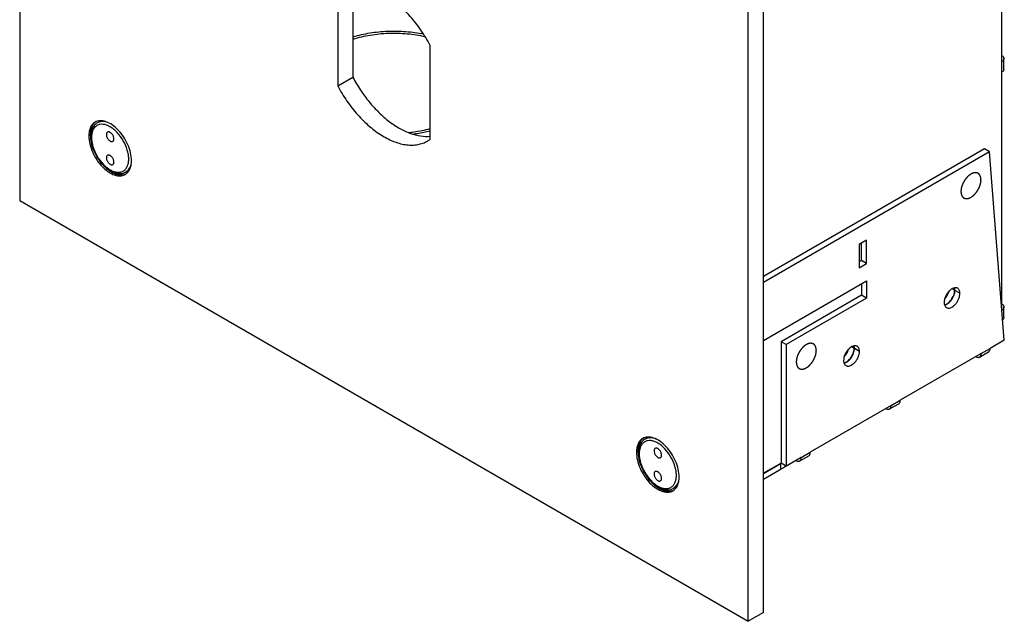
# Model space of a CAD drawing. Units: millimetres. Extents: x -30 to 40, y -111 to 111.
# Drawn here: x -30 to 40, y -111 to -69 of the extents above; entities that cross this region are included whole.
import ezdxf

# ---------------------------------------------------------------- set-up
doc = ezdxf.new("R2010")
doc.units = ezdxf.units.MM
doc.header["$LTSCALE"] = 19.36
doc.layers.get('0').update_dxf_attribs({"linetype": 'CONTINUOUS'})
for name, color, linetype in [('ASSI', 7, 'CONTINUOUS'), ('RACCORDO', 7, 'CONTINUOUS'), ('SMUSSO', 7, 'CONTINUOUS')]:
    doc.layers.add(name, color=color, linetype=linetype)

msp = doc.modelspace()

# ---------------------------------------------------------------- linework, layer by layer
at = {"color": 7, "linetype": 'CONTINUOUS'}
for p, q in [((39.474, -72.095), (39.474, -55.357)), ((39.628, -72.615), (39.628, -71.88)), ((39.474, -89.421), (39.474, -72.83)), ((-24.06, -76.337), (-24.158, -76.393)), ((38.25, -78.231), (22.698, -87.211)), ((38.604, -78.435), (38.25, -78.231)), ((38.604, -78.435), (22.698, -87.619)), ((39.654, -91.688), (38.604, -78.435)), ((-22.06, -79.801), (-22.158, -79.857)), ((29.964, -84.649), (29.433, -84.955)), ((29.433, -84.955), (29.433, -86.588)), ((29.61, -86.077), (29.61, -84.853)), ((29.964, -86.282), (29.964, -84.649)), ((29.433, -86.179), (29.61, -86.077)), ((29.433, -86.588), (29.964, -86.282)), ((29.964, -86.282), (29.61, -86.077)), ((22.698, -91.701), (29.964, -87.506)), ((29.61, -87.71), (29.61, -88.527)), ((29.964, -87.506), (29.964, -88.731)), ((29.61, -88.527), (23.953, -91.793)), ((29.964, -88.731), (29.61, -88.527)), ((29.964, -88.731), (24.307, -91.997)), ((39.628, -90.088), (39.628, -89.353)), ((24.307, -91.997), (23.953, -91.793)), ((23.953, -91.793), (23.953, -100.346)), ((24.307, -91.997), (24.307, -100.55)), ((39.654, -91.688), (38.661, -92.262)), ((38.025, -92.629), (32.332, -95.916)), ((37.916, -92.869), (38.552, -92.502)), ((31.696, -96.283), (26.004, -99.57)), ((31.587, -96.524), (32.224, -96.156)), ((14.477, -98.588), (14.38, -98.644)), ((25.367, -99.937), (22.698, -101.478)), ((23.953, -100.325), (22.698, -101.05)), ((22.698, -101.07), (23.953, -100.346)), ((24.307, -100.55), (23.953, -100.346)), ((25.259, -100.178), (25.895, -99.81)), ((16.477, -102.052), (16.38, -102.108))]:
    msp.add_line(p, q, dxfattribs=at)
at = {"color": 250, "linetype": 'CONTINUOUS'}
for p, q in [((39.474, -72.83), (39.474, -72.095)), ((38.025, -92.629), (38.661, -92.262)), ((31.696, -96.283), (32.332, -95.916)), ((25.367, -99.937), (26.004, -99.57)), ((23.936, -100.764), (23.936, -100.356))]:
    msp.add_line(p, q, dxfattribs=at)
at = {"color": 7, "linetype": 'CONTINUOUS'}
for points, knots in [([(39.474, -71.666), (39.497, -71.679), (39.539, -71.708), (39.589, -71.761), (39.621, -71.819), (39.628, -71.86), (39.628, -71.88)], [0, 0, 0, 0, 0.289801, 0.549042, 0.782222, 1, 1, 1, 1]), ([(39.628, -71.88), (39.628, -71.9), (39.621, -71.942), (39.589, -72), (39.539, -72.053), (39.497, -72.081), (39.474, -72.095)], [0, 0, 0, 0, 0.217778, 0.450958, 0.710199, 1, 1, 1, 1]), ([(39.628, -72.615), (39.628, -72.635), (39.621, -72.677), (39.589, -72.735), (39.539, -72.788), (39.497, -72.816), (39.474, -72.83)], [0, 0, 0, 0, 0.217778, 0.450958, 0.710199, 1, 1, 1, 1]), ([(39.474, -89.139), (39.497, -89.152), (39.539, -89.181), (39.589, -89.233), (39.621, -89.291), (39.628, -89.333), (39.628, -89.353)], [0, 0, 0, 0, 0.289801, 0.549042, 0.782222, 1, 1, 1, 1]), ([(39.628, -89.353), (39.628, -89.372), (39.621, -89.412), (39.592, -89.468), (39.546, -89.519), (39.507, -89.547), (39.485, -89.561)], [0, 0, 0, 0, 0.219468, 0.453364, 0.711958, 1, 1, 1, 1]), ([(39.628, -90.088), (39.628, -90.118), (39.61, -90.183), (39.566, -90.233), (39.54, -90.255)], [0, 0, 0, 0, 0.466652, 1, 1, 1, 1]), ([(37.916, -92.869), (37.933, -92.859), (37.966, -92.832), (38, -92.776), (38.021, -92.706), (38.025, -92.656), (38.025, -92.629)], [0, 0, 0, 0, 0.217773, 0.450951, 0.710194, 1, 1, 1, 1]), ([(38.552, -92.502), (38.57, -92.492), (38.602, -92.465), (38.637, -92.408), (38.657, -92.339), (38.661, -92.288), (38.661, -92.262)], [0, 0, 0, 0, 0.217773, 0.450951, 0.710194, 1, 1, 1, 1]), ([(37.653, -92.843), (37.676, -92.857), (37.722, -92.879), (37.793, -92.896), (37.859, -92.894), (37.899, -92.879), (37.916, -92.869)], [0, 0, 0, 0, 0.289812, 0.549056, 0.782232, 1, 1, 1, 1]), ([(31.587, -96.524), (31.605, -96.514), (31.637, -96.486), (31.672, -96.43), (31.692, -96.36), (31.696, -96.31), (31.696, -96.283)], [0, 0, 0, 0, 0.217773, 0.450951, 0.710194, 1, 1, 1, 1]), ([(32.224, -96.156), (32.241, -96.146), (32.273, -96.119), (32.308, -96.062), (32.328, -95.993), (32.332, -95.942), (32.332, -95.916)], [0, 0, 0, 0, 0.217773, 0.450951, 0.710194, 1, 1, 1, 1]), ([(31.325, -96.498), (31.348, -96.511), (31.394, -96.533), (31.464, -96.55), (31.53, -96.548), (31.57, -96.534), (31.587, -96.524)], [0, 0, 0, 0, 0.289812, 0.549056, 0.782232, 1, 1, 1, 1]), ([(25.895, -99.81), (25.912, -99.8), (25.945, -99.773), (25.979, -99.717), (26, -99.647), (26.004, -99.596), (26.004, -99.57)], [0, 0, 0, 0, 0.217773, 0.450951, 0.710194, 1, 1, 1, 1]), ([(24.996, -100.152), (25.019, -100.165), (25.065, -100.187), (25.136, -100.204), (25.202, -100.202), (25.241, -100.188), (25.259, -100.178)], [0, 0, 0, 0, 0.289812, 0.549056, 0.782232, 1, 1, 1, 1]), ([(25.259, -100.178), (25.276, -100.168), (25.308, -100.14), (25.343, -100.084), (25.363, -100.014), (25.367, -99.964), (25.367, -99.937)], [0, 0, 0, 0, 0.217773, 0.450951, 0.710194, 1, 1, 1, 1])]:
    msp.add_open_spline(points, degree=3, knots=knots, dxfattribs=at)
at = {"color": 250, "linetype": 'CONTINUOUS'}
for points in [[(37.308, -80), (37.296, -80.008), (37.274, -80.024), (37.245, -80.043), (37.222, -80.059), (37.208, -80.069), (37.196, -80.077), (37.188, -80.083), (37.181, -80.088), (37.175, -80.092), (37.17, -80.095), (37.166, -80.099), (37.161, -80.104), (37.154, -80.11), (37.146, -80.118), (37.135, -80.128), (37.121, -80.141), (37.104, -80.156), (37.088, -80.171), (37.071, -80.187), (37.058, -80.199), (37.048, -80.208), (37.043, -80.213), (37.038, -80.217), (37.035, -80.222), (37.03, -80.228), (37.021, -80.238), (37.008, -80.253), (36.993, -80.272), (36.977, -80.29), (36.962, -80.308), (36.947, -80.326), (36.934, -80.341), (36.925, -80.352), (36.92, -80.358), (36.916, -80.362), (36.913, -80.367), (36.909, -80.374), (36.901, -80.386), (36.889, -80.404), (36.876, -80.424), (36.862, -80.445), (36.849, -80.466), (36.835, -80.486), (36.824, -80.504), (36.816, -80.516), (36.811, -80.523), (36.808, -80.528), (36.805, -80.533), (36.801, -80.54), (36.795, -80.553), (36.786, -80.571), (36.775, -80.593), (36.764, -80.615), (36.753, -80.636), (36.742, -80.658), (36.733, -80.676), (36.727, -80.689), (36.723, -80.696), (36.72, -80.701), (36.718, -80.707), (36.715, -80.714), (36.711, -80.727), (36.704, -80.746), (36.696, -80.768), (36.688, -80.79), (36.68, -80.813), (36.671, -80.835), (36.665, -80.854), (36.66, -80.867), (36.657, -80.874), (36.655, -80.88), (36.654, -80.885), (36.652, -80.892), (36.649, -80.905), (36.645, -80.923), (36.64, -80.945), (36.635, -80.967), (36.63, -80.989), (36.625, -81.011), (36.621, -81.03), (36.618, -81.042), (36.616, -81.05), (36.614, -81.055), (36.614, -81.06), (36.614, -81.068), (36.613, -81.08), (36.611, -81.098), (36.609, -81.119), (36.608, -81.14), (36.606, -81.161), (36.605, -81.179), (36.603, -81.193), (36.602, -81.203), (36.602, -81.212), (36.601, -81.218), (36.601, -81.222), (36.601, -81.225), (36.601, -81.227), (36.601, -81.23), (36.602, -81.236), (36.602, -81.244), (36.603, -81.253), (36.604, -81.266), (36.606, -81.281), (36.607, -81.3), (36.609, -81.319), (36.611, -81.335), (36.612, -81.347), (36.613, -81.357), (36.613, -81.364), (36.614, -81.37), (36.614, -81.373), (36.614, -81.376), (36.615, -81.377), (36.616, -81.38), (36.617, -81.385), (36.619, -81.392), (36.622, -81.4), (36.625, -81.411), (36.629, -81.424), (36.634, -81.44), (36.639, -81.456), (36.643, -81.47), (36.647, -81.481), (36.649, -81.489), (36.651, -81.496), (36.653, -81.5), (36.654, -81.503), (36.654, -81.505), (36.655, -81.507), (36.656, -81.509), (36.659, -81.513), (36.662, -81.518), (36.666, -81.524), (36.672, -81.533), (36.678, -81.544), (36.687, -81.557), (36.695, -81.57), (36.701, -81.58), (36.707, -81.589), (36.711, -81.595), (36.714, -81.601), (36.717, -81.605), (36.718, -81.607), (36.719, -81.608), (36.72, -81.609), (36.722, -81.611), (36.725, -81.614), (36.73, -81.618), (36.736, -81.622), (36.743, -81.628), (36.752, -81.636), (36.763, -81.645), (36.775, -81.655), (36.784, -81.662), (36.791, -81.669), (36.797, -81.673), (36.801, -81.677), (36.805, -81.68), (36.806, -81.681), (36.808, -81.683), (36.81, -81.683), (36.812, -81.684), (36.816, -81.685), (36.821, -81.687), (36.828, -81.69), (36.837, -81.693), (36.848, -81.697), (36.861, -81.702), (36.875, -81.707), (36.886, -81.711), (36.895, -81.715), (36.901, -81.717), (36.907, -81.719), (36.911, -81.721), (36.913, -81.721), (36.914, -81.722), (36.916, -81.722), (36.919, -81.722), (36.923, -81.722), (36.93, -81.723), (36.937, -81.723), (36.947, -81.723), (36.96, -81.724), (36.975, -81.725), (36.991, -81.725), (37.003, -81.726), (37.013, -81.726), (37.021, -81.726), (37.027, -81.727), (37.032, -81.727), (37.034, -81.727), (37.036, -81.727), (37.038, -81.727), (37.041, -81.726), (37.046, -81.725), (37.053, -81.723), (37.061, -81.721), (37.072, -81.719), (37.086, -81.716), (37.102, -81.712), (37.119, -81.709), (37.132, -81.705), (37.143, -81.703), (37.152, -81.701), (37.158, -81.7), (37.163, -81.699), (37.166, -81.698), (37.168, -81.698), (37.17, -81.696), (37.173, -81.695), (37.178, -81.693), (37.186, -81.689), (37.194, -81.685), (37.206, -81.68), (37.221, -81.673), (37.244, -81.662), (37.273, -81.649), (37.296, -81.638), (37.308, -81.633)], [(37.308, -81.633), (37.319, -81.625), (37.342, -81.609), (37.371, -81.589), (37.394, -81.574), (37.408, -81.564), (37.419, -81.556), (37.428, -81.55), (37.435, -81.545), (37.441, -81.541), (37.445, -81.538), (37.449, -81.534), (37.455, -81.529), (37.462, -81.523), (37.47, -81.515), (37.481, -81.505), (37.495, -81.492), (37.511, -81.477), (37.528, -81.462), (37.544, -81.446), (37.558, -81.433), (37.568, -81.425), (37.573, -81.419), (37.577, -81.416), (37.581, -81.411), (37.586, -81.405), (37.595, -81.394), (37.608, -81.379), (37.623, -81.361), (37.638, -81.343), (37.653, -81.325), (37.669, -81.307), (37.681, -81.292), (37.69, -81.281), (37.695, -81.275), (37.699, -81.271), (37.703, -81.265), (37.707, -81.258), (37.715, -81.246), (37.726, -81.229), (37.74, -81.208), (37.754, -81.188), (37.767, -81.167), (37.781, -81.146), (37.792, -81.129), (37.8, -81.117), (37.804, -81.11), (37.808, -81.105), (37.811, -81.1), (37.814, -81.092), (37.821, -81.08), (37.83, -81.062), (37.841, -81.04), (37.852, -81.018), (37.863, -80.996), (37.874, -80.975), (37.883, -80.957), (37.889, -80.944), (37.893, -80.937), (37.896, -80.931), (37.897, -80.926), (37.9, -80.918), (37.905, -80.905), (37.912, -80.887), (37.92, -80.865), (37.928, -80.842), (37.936, -80.82), (37.944, -80.798), (37.951, -80.779), (37.956, -80.766), (37.959, -80.759), (37.961, -80.753), (37.962, -80.748), (37.964, -80.74), (37.967, -80.728), (37.971, -80.709), (37.976, -80.687), (37.981, -80.665), (37.986, -80.643), (37.991, -80.621), (37.995, -80.603), (37.998, -80.59), (38, -80.583), (38.001, -80.577), (38.001, -80.572), (38.002, -80.565), (38.003, -80.553), (38.005, -80.535), (38.006, -80.514), (38.008, -80.493), (38.01, -80.472), (38.011, -80.454), (38.012, -80.44), (38.013, -80.429), (38.014, -80.42), (38.014, -80.414), (38.015, -80.411), (38.015, -80.408), (38.015, -80.406), (38.014, -80.403), (38.014, -80.397), (38.013, -80.389), (38.012, -80.38), (38.011, -80.367), (38.01, -80.352), (38.008, -80.333), (38.007, -80.314), (38.005, -80.298), (38.004, -80.286), (38.003, -80.276), (38.002, -80.268), (38.002, -80.263), (38.002, -80.26), (38.002, -80.257), (38.001, -80.255), (38, -80.253), (37.999, -80.248), (37.997, -80.241), (37.994, -80.233), (37.991, -80.222), (37.987, -80.209), (37.982, -80.193), (37.977, -80.176), (37.972, -80.163), (37.969, -80.152), (37.967, -80.144), (37.965, -80.137), (37.963, -80.132), (37.962, -80.13), (37.962, -80.128), (37.961, -80.126), (37.959, -80.124), (37.957, -80.12), (37.954, -80.115), (37.949, -80.108), (37.944, -80.1), (37.937, -80.089), (37.929, -80.076), (37.921, -80.063), (37.914, -80.052), (37.909, -80.044), (37.905, -80.037), (37.902, -80.032), (37.899, -80.028), (37.898, -80.026), (37.897, -80.024), (37.895, -80.023), (37.894, -80.022), (37.89, -80.019), (37.886, -80.015), (37.88, -80.011), (37.873, -80.004), (37.863, -79.997), (37.852, -79.987), (37.841, -79.978), (37.832, -79.97), (37.825, -79.964), (37.819, -79.96), (37.814, -79.956), (37.811, -79.953), (37.809, -79.952), (37.808, -79.95), (37.806, -79.95), (37.804, -79.949), (37.8, -79.947), (37.795, -79.945), (37.788, -79.943), (37.779, -79.94), (37.768, -79.936), (37.755, -79.931), (37.741, -79.926), (37.73, -79.922), (37.721, -79.918), (37.715, -79.916), (37.709, -79.914), (37.705, -79.912), (37.703, -79.911), (37.701, -79.911), (37.699, -79.911), (37.697, -79.911), (37.692, -79.91), (37.686, -79.91), (37.678, -79.91), (37.668, -79.909), (37.656, -79.909), (37.64, -79.908), (37.625, -79.908), (37.613, -79.907), (37.602, -79.907), (37.595, -79.906), (37.588, -79.906), (37.584, -79.906), (37.581, -79.906), (37.58, -79.906), (37.578, -79.906), (37.575, -79.907), (37.57, -79.908), (37.563, -79.909), (37.555, -79.911), (37.544, -79.914), (37.53, -79.917), (37.514, -79.921), (37.497, -79.924), (37.483, -79.927), (37.472, -79.93), (37.464, -79.932), (37.457, -79.933), (37.452, -79.934), (37.45, -79.935), (37.448, -79.935), (37.445, -79.936), (37.443, -79.938), (37.437, -79.94), (37.43, -79.943), (37.421, -79.947), (37.41, -79.953), (37.395, -79.96), (37.372, -79.97), (37.343, -79.984), (37.32, -79.995), (37.308, -80)], [(25.721, -91.997), (25.71, -92.005), (25.687, -92.021), (25.658, -92.041), (25.635, -92.056), (25.621, -92.066), (25.609, -92.074), (25.601, -92.08), (25.594, -92.085), (25.588, -92.089), (25.584, -92.092), (25.58, -92.096), (25.574, -92.101), (25.567, -92.107), (25.559, -92.115), (25.548, -92.125), (25.534, -92.138), (25.518, -92.153), (25.501, -92.168), (25.485, -92.184), (25.471, -92.196), (25.461, -92.205), (25.456, -92.21), (25.451, -92.214), (25.448, -92.219), (25.443, -92.225), (25.434, -92.235), (25.421, -92.251), (25.406, -92.269), (25.391, -92.287), (25.375, -92.305), (25.36, -92.323), (25.347, -92.338), (25.339, -92.349), (25.334, -92.355), (25.33, -92.359), (25.326, -92.365), (25.322, -92.371), (25.314, -92.384), (25.303, -92.401), (25.289, -92.421), (25.275, -92.442), (25.262, -92.463), (25.248, -92.484), (25.237, -92.501), (25.229, -92.513), (25.224, -92.52), (25.221, -92.525), (25.218, -92.53), (25.215, -92.538), (25.208, -92.55), (25.199, -92.568), (25.188, -92.59), (25.177, -92.612), (25.166, -92.633), (25.155, -92.655), (25.146, -92.673), (25.14, -92.686), (25.136, -92.693), (25.133, -92.699), (25.131, -92.704), (25.129, -92.712), (25.124, -92.725), (25.117, -92.743), (25.109, -92.765), (25.101, -92.788), (25.093, -92.81), (25.084, -92.832), (25.078, -92.851), (25.073, -92.864), (25.07, -92.871), (25.068, -92.877), (25.067, -92.882), (25.065, -92.89), (25.062, -92.902), (25.058, -92.921), (25.053, -92.943), (25.048, -92.965), (25.043, -92.986), (25.038, -93.008), (25.034, -93.027), (25.031, -93.04), (25.029, -93.047), (25.028, -93.052), (25.027, -93.058), (25.027, -93.065), (25.026, -93.077), (25.024, -93.095), (25.023, -93.116), (25.021, -93.137), (25.019, -93.158), (25.018, -93.176), (25.017, -93.19), (25.016, -93.201), (25.015, -93.209), (25.014, -93.216), (25.014, -93.219), (25.014, -93.222), (25.014, -93.224), (25.014, -93.227), (25.015, -93.233), (25.016, -93.241), (25.016, -93.25), (25.018, -93.263), (25.019, -93.278), (25.021, -93.297), (25.022, -93.316), (25.024, -93.332), (25.025, -93.344), (25.026, -93.354), (25.026, -93.362), (25.027, -93.367), (25.027, -93.37), (25.027, -93.373), (25.028, -93.375), (25.029, -93.377), (25.03, -93.382), (25.032, -93.389), (25.035, -93.397), (25.038, -93.408), (25.042, -93.421), (25.047, -93.437), (25.052, -93.454), (25.056, -93.467), (25.06, -93.478), (25.062, -93.486), (25.064, -93.493), (25.066, -93.497), (25.067, -93.5), (25.067, -93.502), (25.068, -93.504), (25.07, -93.506), (25.072, -93.51), (25.075, -93.515), (25.079, -93.522), (25.085, -93.53), (25.092, -93.541), (25.1, -93.554), (25.108, -93.567), (25.114, -93.577), (25.12, -93.586), (25.124, -93.593), (25.127, -93.598), (25.13, -93.602), (25.131, -93.604), (25.132, -93.606), (25.133, -93.607), (25.135, -93.608), (25.139, -93.611), (25.143, -93.615), (25.149, -93.619), (25.156, -93.626), (25.165, -93.633), (25.177, -93.642), (25.188, -93.652), (25.197, -93.659), (25.204, -93.666), (25.21, -93.67), (25.215, -93.674), (25.218, -93.677), (25.22, -93.678), (25.221, -93.68), (25.223, -93.68), (25.225, -93.681), (25.229, -93.682), (25.234, -93.685), (25.241, -93.687), (25.25, -93.69), (25.261, -93.694), (25.274, -93.699), (25.288, -93.704), (25.299, -93.708), (25.308, -93.712), (25.314, -93.714), (25.32, -93.716), (25.324, -93.718), (25.326, -93.718), (25.328, -93.719), (25.33, -93.719), (25.332, -93.719), (25.337, -93.719), (25.343, -93.72), (25.35, -93.72), (25.361, -93.721), (25.373, -93.721), (25.388, -93.722), (25.404, -93.722), (25.416, -93.723), (25.426, -93.723), (25.434, -93.724), (25.44, -93.724), (25.445, -93.724), (25.447, -93.724), (25.449, -93.724), (25.451, -93.724), (25.454, -93.723), (25.459, -93.722), (25.466, -93.721), (25.474, -93.719), (25.485, -93.716), (25.499, -93.713), (25.515, -93.709), (25.532, -93.706), (25.546, -93.703), (25.556, -93.7), (25.565, -93.698), (25.572, -93.697), (25.576, -93.696), (25.579, -93.695), (25.581, -93.695), (25.583, -93.694), (25.586, -93.692), (25.591, -93.69), (25.599, -93.687), (25.607, -93.682), (25.619, -93.677), (25.634, -93.67), (25.657, -93.66), (25.686, -93.646), (25.709, -93.635), (25.721, -93.63)], [(25.721, -93.63), (25.732, -93.622), (25.755, -93.606), (25.784, -93.587), (25.807, -93.571), (25.821, -93.561), (25.833, -93.553), (25.841, -93.547), (25.848, -93.542), (25.854, -93.538), (25.858, -93.535), (25.862, -93.531), (25.868, -93.526), (25.875, -93.52), (25.883, -93.512), (25.894, -93.502), (25.908, -93.489), (25.924, -93.474), (25.941, -93.459), (25.957, -93.443), (25.971, -93.431), (25.981, -93.422), (25.986, -93.417), (25.991, -93.413), (25.994, -93.408), (25.999, -93.402), (26.008, -93.392), (26.021, -93.377), (26.036, -93.358), (26.051, -93.34), (26.067, -93.322), (26.082, -93.304), (26.095, -93.289), (26.103, -93.278), (26.108, -93.272), (26.112, -93.268), (26.116, -93.262), (26.12, -93.256), (26.128, -93.244), (26.139, -93.226), (26.153, -93.206), (26.167, -93.185), (26.18, -93.164), (26.194, -93.144), (26.205, -93.126), (26.213, -93.114), (26.218, -93.107), (26.221, -93.102), (26.224, -93.097), (26.227, -93.09), (26.234, -93.077), (26.243, -93.059), (26.254, -93.037), (26.265, -93.015), (26.276, -92.994), (26.287, -92.972), (26.296, -92.954), (26.302, -92.941), (26.306, -92.934), (26.309, -92.929), (26.311, -92.923), (26.313, -92.915), (26.318, -92.902), (26.325, -92.884), (26.333, -92.862), (26.341, -92.839), (26.349, -92.817), (26.358, -92.795), (26.364, -92.776), (26.369, -92.763), (26.372, -92.756), (26.374, -92.75), (26.375, -92.745), (26.377, -92.738), (26.38, -92.725), (26.384, -92.706), (26.389, -92.685), (26.394, -92.663), (26.399, -92.641), (26.404, -92.619), (26.408, -92.6), (26.411, -92.588), (26.413, -92.58), (26.414, -92.575), (26.415, -92.569), (26.415, -92.562), (26.416, -92.55), (26.418, -92.532), (26.419, -92.511), (26.421, -92.49), (26.423, -92.469), (26.424, -92.451), (26.425, -92.437), (26.426, -92.426), (26.427, -92.418), (26.428, -92.411), (26.428, -92.408), (26.428, -92.405), (26.428, -92.403), (26.428, -92.4), (26.427, -92.394), (26.426, -92.386), (26.426, -92.377), (26.424, -92.364), (26.423, -92.349), (26.421, -92.33), (26.42, -92.311), (26.418, -92.295), (26.417, -92.283), (26.416, -92.273), (26.416, -92.265), (26.415, -92.26), (26.415, -92.257), (26.415, -92.254), (26.414, -92.252), (26.413, -92.25), (26.412, -92.245), (26.41, -92.238), (26.407, -92.23), (26.404, -92.219), (26.4, -92.206), (26.395, -92.19), (26.39, -92.174), (26.386, -92.16), (26.382, -92.149), (26.38, -92.141), (26.378, -92.134), (26.376, -92.13), (26.375, -92.127), (26.375, -92.125), (26.374, -92.123), (26.372, -92.121), (26.37, -92.117), (26.367, -92.112), (26.363, -92.106), (26.357, -92.097), (26.35, -92.086), (26.342, -92.073), (26.334, -92.06), (26.328, -92.05), (26.322, -92.041), (26.318, -92.035), (26.315, -92.029), (26.312, -92.025), (26.311, -92.023), (26.31, -92.022), (26.309, -92.021), (26.307, -92.019), (26.303, -92.016), (26.299, -92.012), (26.293, -92.008), (26.286, -92.002), (26.277, -91.994), (26.265, -91.985), (26.254, -91.975), (26.245, -91.968), (26.238, -91.961), (26.232, -91.957), (26.227, -91.953), (26.224, -91.95), (26.222, -91.949), (26.221, -91.947), (26.219, -91.947), (26.217, -91.946), (26.213, -91.945), (26.208, -91.943), (26.201, -91.94), (26.192, -91.937), (26.181, -91.933), (26.168, -91.928), (26.154, -91.923), (26.143, -91.919), (26.134, -91.915), (26.128, -91.913), (26.122, -91.911), (26.118, -91.909), (26.116, -91.909), (26.114, -91.908), (26.112, -91.908), (26.11, -91.908), (26.105, -91.908), (26.099, -91.907), (26.092, -91.907), (26.081, -91.907), (26.069, -91.906), (26.054, -91.905), (26.038, -91.905), (26.026, -91.904), (26.016, -91.904), (26.008, -91.903), (26.002, -91.903), (25.997, -91.903), (25.995, -91.903), (25.993, -91.903), (25.991, -91.903), (25.988, -91.904), (25.983, -91.905), (25.976, -91.907), (25.968, -91.908), (25.957, -91.911), (25.943, -91.914), (25.927, -91.918), (25.91, -91.921), (25.897, -91.924), (25.886, -91.927), (25.877, -91.929), (25.87, -91.93), (25.866, -91.931), (25.863, -91.932), (25.861, -91.932), (25.859, -91.934), (25.856, -91.935), (25.851, -91.937), (25.843, -91.941), (25.835, -91.945), (25.823, -91.95), (25.808, -91.957), (25.785, -91.967), (25.756, -91.981), (25.733, -91.992), (25.721, -91.997)]]:
    msp.add_open_spline(points, degree=3, knots=[0, 0, 0, 0, 0.015625, 0.03125, 0.039062, 0.046875, 0.050781, 0.054688, 0.058594, 0.060547, 0.0625, 0.064453, 0.066406, 0.070312, 0.074219, 0.078125, 0.085938, 0.09375, 0.101562, 0.109375, 0.117188, 0.121094, 0.123047, 0.125, 0.126953, 0.128906, 0.132812, 0.140625, 0.148438, 0.15625, 0.164062, 0.171875, 0.179688, 0.183594, 0.185547, 0.1875, 0.189453, 0.191406, 0.195312, 0.203125, 0.210938, 0.21875, 0.226562, 0.234375, 0.242188, 0.246094, 0.248047, 0.25, 0.251953, 0.253906, 0.257812, 0.265625, 0.273438, 0.28125, 0.289062, 0.296875, 0.304688, 0.308594, 0.310547, 0.3125, 0.314453, 0.316406, 0.320312, 0.328125, 0.335938, 0.34375, 0.351562, 0.359375, 0.367188, 0.371094, 0.373047, 0.375, 0.376953, 0.378906, 0.382812, 0.390625, 0.398438, 0.40625, 0.414062, 0.421875, 0.429688, 0.433594, 0.435547, 0.4375, 0.439453, 0.441406, 0.445312, 0.453125, 0.460938, 0.46875, 0.476562, 0.484375, 0.488281, 0.492188, 0.496094, 0.498047, 0.499023, 0.5, 0.500977, 0.501953, 0.503906, 0.507812, 0.511719, 0.515625, 0.523438, 0.53125, 0.539062, 0.546875, 0.550781, 0.554688, 0.558594, 0.560547, 0.561523, 0.5625, 0.563477, 0.564453, 0.566406, 0.570312, 0.574219, 0.578125, 0.585938, 0.59375, 0.601562, 0.609375, 0.613281, 0.617188, 0.621094, 0.623047, 0.624023, 0.625, 0.625977, 0.626953, 0.628906, 0.632812, 0.636719, 0.640625, 0.648438, 0.65625, 0.664062, 0.671875, 0.675781, 0.679688, 0.683594, 0.685547, 0.686523, 0.6875, 0.688477, 0.689453, 0.691406, 0.695312, 0.699219, 0.703125, 0.710938, 0.71875, 0.726562, 0.734375, 0.738281, 0.742188, 0.746094, 0.748047, 0.749023, 0.75, 0.750977, 0.751953, 0.753906, 0.757812, 0.761719, 0.765625, 0.773438, 0.78125, 0.789062, 0.796875, 0.800781, 0.804688, 0.808594, 0.810547, 0.811523, 0.8125, 0.813477, 0.814453, 0.816406, 0.820312, 0.824219, 0.828125, 0.835938, 0.84375, 0.851562, 0.859375, 0.863281, 0.867188, 0.871094, 0.873047, 0.874023, 0.875, 0.875977, 0.876953, 0.878906, 0.882812, 0.886719, 0.890625, 0.898438, 0.90625, 0.914062, 0.921875, 0.925781, 0.929688, 0.933594, 0.935547, 0.936523, 0.9375, 0.938477, 0.939453, 0.941406, 0.945312, 0.949219, 0.953125, 0.960938, 0.96875, 0.984375, 1, 1, 1, 1], dxfattribs=at)
at = {"layer": 'ASSI', "color": 7, "linetype": 'CONTINUOUS'}
for p, q in [((22.698, -110.848), (22.698, 76.94)), ((-29.628, -38.118), (-29.628, -81.86)), ((-7.248, -67.19), (-7.248, -73.794)), ((-6.187, -66.792), (-6.187, -73.182)), ((21.637, -111.46), (21.637, -67.718)), ((-0.742, -77.55), (-0.742, -70.946)), ((-7.248, -73.794), (-6.187, -73.182)), ((-29.628, -81.86), (21.637, -111.46)), ((22.698, -110.848), (21.637, -111.46))]:
    msp.add_line(p, q, dxfattribs=at)
at = {"layer": 'ASSI', "color": 250, "linetype": 'CONTINUOUS'}
for p, q in [((36.16, -88.174), (35.974, -88.067)), ((36.531, -88.389), (36.177, -88.185)), ((29.089, -92.257), (28.903, -92.15)), ((29.46, -92.471), (29.106, -92.267))]:
    msp.add_line(p, q, dxfattribs=at)
at = {"layer": 'ASSI', "color": 7, "linetype": 'CONTINUOUS'}
for centre, radius, start, end in [((-1.959, -75.898), 2.052, 300.01303, 306.35485), ((-21.231, -77.005), 3.578, 204.28917, 204.45517), ((-22.453, -79.344), 0.718, 291.96632, 294.98026), ((35.444, -88.174), 0.715, 359.98615, 2.41738), ((35.391, -88.174), 0.768, 357.66779, 359.98552), ((28.373, -92.257), 0.715, 359.98615, 2.41738), ((28.32, -92.257), 0.768, 357.66779, 359.98552), ((16.084, -101.595), 0.718, 291.96632, 294.98026)]:
    msp.add_arc(centre, radius, start, end, dxfattribs=at)
for points, knots in [([(-0.742, -70.946), (-0.937, -70.578), (-1.366, -69.871), (-2.116, -68.912), (-2.942, -68.092), (-3.811, -67.446), (-4.566, -67.061), (-5.159, -66.872), (-5.579, -66.792), (-5.985, -66.77), (-6.37, -66.807), (-6.731, -66.902), (-6.953, -67.006), (-7.058, -67.066)], [0, 0, 0, 0, 0.153997, 0.305083, 0.449252, 0.583137, 0.704462, 0.760227, 0.812806, 0.862499, 0.90979, 0.95535, 1, 1, 1, 1]), ([(-1.198, -70.167), (-1.61, -70.084), (-2.452, -69.969), (-3.726, -69.946), (-4.982, -70.069), (-5.796, -70.252), (-6.187, -70.368)], [0, 0, 0, 0, 0.250063, 0.504688, 0.756919, 1, 1, 1, 1]), ([(-1.086, -70.345), (-1.504, -70.251), (-2.365, -70.119), (-3.669, -70.086), (-4.957, -70.213), (-5.789, -70.407), (-6.187, -70.531)], [0, 0, 0, 0, 0.249463, 0.504541, 0.757292, 1, 1, 1, 1]), ([(-6.187, -73.182), (-6.023, -73.493), (-5.665, -74.095), (-5.049, -74.93), (-4.371, -75.672), (-3.652, -76.301), (-2.91, -76.797), (-2.167, -77.148), (-1.443, -77.341), (-0.966, -77.359), (-0.742, -77.337)], [0, 0, 0, 0, 0.14674, 0.291663, 0.431983, 0.565205, 0.689331, 0.803096, 0.90627, 1, 1, 1, 1]), ([(-7.248, -73.794), (-7.053, -74.162), (-6.624, -74.87), (-5.875, -75.829), (-5.048, -76.648), (-4.179, -77.295), (-3.424, -77.679), (-2.832, -77.868), (-2.411, -77.949), (-2.006, -77.971), (-1.621, -77.934), (-1.26, -77.838), (-1.037, -77.735), (-0.932, -77.675)], [0, 0, 0, 0, 0.153997, 0.305083, 0.449252, 0.583137, 0.704462, 0.760227, 0.812806, 0.862499, 0.90979, 0.95535, 1, 1, 1, 1]), ([(-24.326, -76.346), (-24.396, -76.387), (-24.528, -76.497), (-24.667, -76.725), (-24.75, -77.007), (-24.766, -77.211), (-24.766, -77.319)], [0, 0, 0, 0, 0.217773, 0.450951, 0.710199, 1, 1, 1, 1]), ([(-24.285, -76.328), (-24.346, -76.372), (-24.458, -76.486), (-24.576, -76.705), (-24.646, -76.968), (-24.66, -77.158), (-24.66, -77.258)], [0, 0, 0, 0, 0.218007, 0.452879, 0.712495, 1, 1, 1, 1]), ([(-21.761, -79.054), (-21.761, -78.873), (-21.812, -78.491), (-22.002, -77.93), (-22.294, -77.39), (-22.665, -76.914), (-23.085, -76.542), (-23.466, -76.334), (-23.763, -76.255), (-23.968, -76.24), (-24.158, -76.268), (-24.274, -76.316), (-24.326, -76.346)], [0, 0, 0, 0, 0.128677, 0.27027, 0.417426, 0.561774, 0.695447, 0.812714, 0.864678, 0.912512, 0.957141, 1, 1, 1, 1]), ([(-2.293, -77.074), (-2.16, -77.061), (-1.638, -77.001), (-1.121, -76.899), (-0.742, -76.799)], [0, 0, 0, 0, 0.254743, 1, 1, 1, 1]), ([(-24.766, -77.319), (-24.766, -77.509), (-24.711, -77.908), (-24.578, -78.286), (-24.492, -78.477)], [0, 0, 0, 0, 0.475717, 1, 1, 1, 1]), ([(-24.66, -77.258), (-24.66, -77.433), (-24.613, -77.801), (-24.436, -78.343), (-24.161, -78.868), (-23.81, -79.337), (-23.409, -79.714), (-23.043, -79.937), (-22.753, -80.036), (-22.551, -80.069), (-22.36, -80.063), (-22.24, -80.032), (-22.185, -80.009)], [0, 0, 0, 0, 0.126971, 0.266485, 0.411847, 0.555357, 0.689622, 0.808933, 0.862223, 0.911335, 0.956894, 1, 1, 1, 1]), ([(-23.451, -77.045), (-23.47, -77.056), (-23.504, -77.091), (-23.529, -77.164), (-23.531, -77.252), (-23.511, -77.349), (-23.471, -77.448), (-23.414, -77.54), (-23.345, -77.619), (-23.292, -77.66), (-23.264, -77.676)], [0, 0, 0, 0, 0.086933, 0.186402, 0.303791, 0.437604, 0.58211, 0.72942, 0.871185, 1, 1, 1, 1]), ([(-23.264, -77.064), (-23.28, -77.055), (-23.313, -77.039), (-23.363, -77.027), (-23.411, -77.028), (-23.439, -77.038), (-23.451, -77.045)], [0, 0, 0, 0, 0.289546, 0.54912, 0.782263, 1, 1, 1, 1]), ([(-23.076, -77.695), (-23.058, -77.684), (-23.024, -77.649), (-22.999, -77.576), (-22.997, -77.488), (-23.017, -77.391), (-23.056, -77.292), (-23.113, -77.2), (-23.182, -77.121), (-23.236, -77.08), (-23.264, -77.064)], [0, 0, 0, 0, 0.086933, 0.186402, 0.303791, 0.437604, 0.58211, 0.72942, 0.871185, 1, 1, 1, 1]), ([(-1.98, -77.187), (-1.875, -77.174), (-1.459, -77.117), (-1.046, -77.034), (-0.742, -76.957)], [0, 0, 0, 0, 0.253858, 1, 1, 1, 1]), ([(-23.264, -77.676), (-23.247, -77.686), (-23.215, -77.701), (-23.164, -77.714), (-23.117, -77.712), (-23.089, -77.702), (-23.076, -77.695)], [0, 0, 0, 0, 0.289546, 0.54912, 0.782263, 1, 1, 1, 1]), ([(-24.488, -78.486), (-24.424, -78.626), (-24.28, -78.896), (-24.019, -79.267), (-23.723, -79.588), (-23.406, -79.845), (-23.081, -80.028), (-22.762, -80.126), (-22.505, -80.132), (-22.322, -80.087), (-22.24, -80.049), (-22.201, -80.027)], [0, 0, 0, 0, 0.15191, 0.302712, 0.447785, 0.583084, 0.705678, 0.814422, 0.910798, 0.955905, 1, 1, 1, 1]), ([(-23.451, -78.678), (-23.47, -78.689), (-23.504, -78.724), (-23.529, -78.797), (-23.531, -78.885), (-23.511, -78.982), (-23.471, -79.081), (-23.414, -79.173), (-23.345, -79.252), (-23.292, -79.293), (-23.264, -79.309)], [0, 0, 0, 0, 0.086933, 0.186402, 0.303791, 0.437604, 0.58211, 0.72942, 0.871185, 1, 1, 1, 1]), ([(-23.264, -78.697), (-23.28, -78.687), (-23.313, -78.672), (-23.363, -78.66), (-23.411, -78.661), (-23.439, -78.671), (-23.451, -78.678)], [0, 0, 0, 0, 0.289546, 0.54912, 0.782263, 1, 1, 1, 1]), ([(-23.076, -79.328), (-23.058, -79.317), (-23.024, -79.282), (-22.999, -79.209), (-22.997, -79.121), (-23.017, -79.024), (-23.056, -78.925), (-23.113, -78.833), (-23.182, -78.754), (-23.236, -78.713), (-23.264, -78.697)], [0, 0, 0, 0, 0.086933, 0.186402, 0.303791, 0.437604, 0.58211, 0.72942, 0.871185, 1, 1, 1, 1]), ([(-23.264, -79.309), (-23.247, -79.319), (-23.215, -79.334), (-23.164, -79.347), (-23.117, -79.345), (-23.089, -79.335), (-23.076, -79.328)], [0, 0, 0, 0, 0.289546, 0.54912, 0.782263, 1, 1, 1, 1]), ([(-22.201, -80.027), (-22.131, -79.986), (-22, -79.876), (-21.86, -79.648), (-21.777, -79.367), (-21.761, -79.162), (-21.761, -79.054)], [0, 0, 0, 0, 0.217773, 0.450951, 0.710199, 1, 1, 1, 1]), ([(36.368, -88.028), (36.348, -88.017), (36.306, -87.999), (36.208, -87.985), (36.07, -88.012), (35.908, -88.101), (35.752, -88.239), (35.615, -88.415), (35.506, -88.615), (35.436, -88.823), (35.417, -88.964), (35.417, -89.032)], [0, 0, 0, 0, 0.042878, 0.087526, 0.186932, 0.304249, 0.43798, 0.582391, 0.729612, 0.871266, 1, 1, 1, 1]), ([(35.441, -89.204), (35.484, -89.195), (35.573, -89.161), (35.698, -89.08), (35.818, -88.97), (35.965, -88.792), (36.101, -88.538), (36.155, -88.314), (36.159, -88.205)], [0, 0, 0, 0, 0.10185, 0.216681, 0.342701, 0.47653, 0.749458, 1, 1, 1, 1]), ([(35.445, -89.218), (35.49, -89.209), (35.582, -89.176), (35.712, -89.093), (35.838, -88.979), (35.989, -88.793), (36.103, -88.576), (36.165, -88.35), (36.177, -88.238), (36.177, -88.185)], [0, 0, 0, 0, 0.10114, 0.215889, 0.342412, 0.477056, 0.750908, 0.880777, 1, 1, 1, 1]), ([(35.458, -88.768), (35.529, -88.693), (35.653, -88.525), (35.737, -88.334), (35.766, -88.234)], [0, 0, 0, 0, 0.5, 1, 1, 1, 1]), ([(35.58, -89.392), (35.6, -89.403), (35.642, -89.421), (35.74, -89.435), (35.878, -89.409), (36.04, -89.32), (36.196, -89.182), (36.333, -89.006), (36.442, -88.805), (36.512, -88.598), (36.531, -88.456), (36.531, -88.389)], [0, 0, 0, 0, 0.042878, 0.087526, 0.186932, 0.304249, 0.43798, 0.582391, 0.729612, 0.871266, 1, 1, 1, 1]), ([(36.159, -88.144), (36.158, -88.131), (36.155, -88.083), (36.146, -88.036), (36.136, -88.002)], [0, 0, 0, 0, 0.263353, 1, 1, 1, 1]), ([(36.177, -88.185), (36.177, -88.168), (36.175, -88.105), (36.164, -88.042), (36.149, -87.999)], [0, 0, 0, 0, 0.267174, 1, 1, 1, 1]), ([(36.531, -88.389), (36.531, -88.349), (36.525, -88.273), (36.494, -88.169), (36.442, -88.084), (36.394, -88.043), (36.368, -88.028)], [0, 0, 0, 0, 0.289807, 0.549047, 0.782228, 1, 1, 1, 1]), ([(35.417, -89.032), (35.417, -89.072), (35.423, -89.148), (35.454, -89.252), (35.506, -89.336), (35.554, -89.377), (35.58, -89.392)], [0, 0, 0, 0, 0.289807, 0.549047, 0.782228, 1, 1, 1, 1]), ([(29.297, -92.111), (29.277, -92.1), (29.235, -92.082), (29.137, -92.068), (28.999, -92.095), (28.837, -92.184), (28.681, -92.321), (28.544, -92.498), (28.435, -92.698), (28.365, -92.906), (28.346, -93.047), (28.346, -93.114)], [0, 0, 0, 0, 0.042878, 0.087526, 0.186932, 0.304249, 0.43798, 0.582391, 0.729612, 0.871266, 1, 1, 1, 1]), ([(29.088, -92.227), (29.087, -92.214), (29.084, -92.166), (29.075, -92.118), (29.065, -92.084)], [0, 0, 0, 0, 0.263353, 1, 1, 1, 1]), ([(29.106, -92.267), (29.106, -92.251), (29.104, -92.188), (29.093, -92.125), (29.078, -92.082)], [0, 0, 0, 0, 0.267174, 1, 1, 1, 1]), ([(29.46, -92.471), (29.46, -92.432), (29.454, -92.356), (29.423, -92.251), (29.371, -92.167), (29.323, -92.126), (29.297, -92.111)], [0, 0, 0, 0, 0.289807, 0.549047, 0.782228, 1, 1, 1, 1]), ([(28.37, -93.287), (28.413, -93.277), (28.502, -93.243), (28.627, -93.163), (28.747, -93.053), (28.894, -92.874), (29.03, -92.621), (29.084, -92.397), (29.088, -92.288)], [0, 0, 0, 0, 0.10185, 0.216681, 0.342701, 0.47653, 0.749458, 1, 1, 1, 1]), ([(28.374, -93.3), (28.419, -93.292), (28.511, -93.258), (28.641, -93.176), (28.766, -93.062), (28.918, -92.876), (29.032, -92.659), (29.094, -92.432), (29.106, -92.321), (29.106, -92.267)], [0, 0, 0, 0, 0.10114, 0.215889, 0.342412, 0.477056, 0.750908, 0.880777, 1, 1, 1, 1]), ([(28.387, -92.85), (28.458, -92.776), (28.582, -92.608), (28.666, -92.416), (28.695, -92.317)], [0, 0, 0, 0, 0.5, 1, 1, 1, 1]), ([(28.509, -93.475), (28.529, -93.486), (28.571, -93.504), (28.669, -93.518), (28.807, -93.491), (28.969, -93.402), (29.125, -93.264), (29.262, -93.088), (29.371, -92.888), (29.441, -92.68), (29.46, -92.539), (29.46, -92.471)], [0, 0, 0, 0, 0.042878, 0.087526, 0.186932, 0.304249, 0.43798, 0.582391, 0.729612, 0.871266, 1, 1, 1, 1]), ([(28.346, -93.114), (28.346, -93.154), (28.352, -93.23), (28.383, -93.334), (28.435, -93.419), (28.483, -93.46), (28.509, -93.475)], [0, 0, 0, 0, 0.289807, 0.549047, 0.782228, 1, 1, 1, 1]), ([(14.211, -98.597), (14.141, -98.638), (14.01, -98.748), (13.87, -98.976), (13.787, -99.258), (13.771, -99.462), (13.771, -99.57)], [0, 0, 0, 0, 0.217773, 0.450951, 0.710199, 1, 1, 1, 1]), ([(14.252, -98.578), (14.191, -98.623), (14.079, -98.737), (13.961, -98.956), (13.891, -99.219), (13.877, -99.409), (13.877, -99.509)], [0, 0, 0, 0, 0.218007, 0.452879, 0.712495, 1, 1, 1, 1]), ([(16.776, -101.305), (16.776, -101.124), (16.725, -100.742), (16.536, -100.181), (16.243, -99.641), (15.872, -99.165), (15.452, -98.793), (15.072, -98.585), (14.774, -98.506), (14.569, -98.491), (14.379, -98.519), (14.263, -98.567), (14.211, -98.597)], [0, 0, 0, 0, 0.128677, 0.27027, 0.417426, 0.561774, 0.695447, 0.812714, 0.864678, 0.912512, 0.957141, 1, 1, 1, 1]), ([(13.771, -99.57), (13.771, -99.752), (13.822, -100.134), (14.011, -100.694), (14.304, -101.235), (14.675, -101.71), (15.095, -102.082), (15.475, -102.29), (15.773, -102.369), (15.978, -102.384), (16.168, -102.356), (16.284, -102.308), (16.336, -102.278)], [0, 0, 0, 0, 0.128677, 0.27027, 0.417426, 0.561774, 0.695447, 0.812714, 0.864678, 0.912512, 0.957141, 1, 1, 1, 1]), ([(13.877, -99.509), (13.877, -99.684), (13.924, -100.052), (14.102, -100.594), (14.376, -101.119), (14.728, -101.588), (15.129, -101.965), (15.494, -102.188), (15.784, -102.287), (15.987, -102.32), (16.178, -102.314), (16.297, -102.283), (16.352, -102.26)], [0, 0, 0, 0, 0.126971, 0.266485, 0.411847, 0.555357, 0.689622, 0.808933, 0.862223, 0.911335, 0.956894, 1, 1, 1, 1]), ([(15.086, -99.296), (15.067, -99.307), (15.033, -99.342), (15.009, -99.415), (15.006, -99.503), (15.026, -99.6), (15.066, -99.699), (15.123, -99.791), (15.192, -99.87), (15.246, -99.911), (15.274, -99.927)], [0, 0, 0, 0, 0.086933, 0.186402, 0.303791, 0.437604, 0.58211, 0.72942, 0.871185, 1, 1, 1, 1]), ([(15.274, -99.315), (15.257, -99.305), (15.224, -99.29), (15.174, -99.278), (15.127, -99.279), (15.098, -99.289), (15.086, -99.296)], [0, 0, 0, 0, 0.289546, 0.54912, 0.782263, 1, 1, 1, 1]), ([(15.461, -99.946), (15.48, -99.935), (15.514, -99.9), (15.538, -99.827), (15.541, -99.739), (15.521, -99.642), (15.481, -99.543), (15.424, -99.451), (15.355, -99.372), (15.301, -99.331), (15.274, -99.315)], [0, 0, 0, 0, 0.086933, 0.186402, 0.303791, 0.437604, 0.58211, 0.72942, 0.871185, 1, 1, 1, 1]), ([(15.274, -99.927), (15.29, -99.937), (15.323, -99.952), (15.373, -99.965), (15.42, -99.963), (15.449, -99.953), (15.461, -99.946)], [0, 0, 0, 0, 0.289546, 0.54912, 0.782263, 1, 1, 1, 1]), ([(15.086, -100.929), (15.067, -100.94), (15.033, -100.975), (15.009, -101.048), (15.006, -101.136), (15.026, -101.233), (15.066, -101.332), (15.123, -101.424), (15.192, -101.503), (15.246, -101.544), (15.274, -101.56)], [0, 0, 0, 0, 0.086933, 0.186402, 0.303791, 0.437604, 0.58211, 0.72942, 0.871185, 1, 1, 1, 1]), ([(15.274, -100.948), (15.257, -100.938), (15.224, -100.923), (15.174, -100.911), (15.127, -100.912), (15.098, -100.922), (15.086, -100.929)], [0, 0, 0, 0, 0.289546, 0.54912, 0.782263, 1, 1, 1, 1]), ([(15.461, -101.579), (15.48, -101.568), (15.514, -101.533), (15.538, -101.46), (15.541, -101.372), (15.521, -101.275), (15.481, -101.176), (15.424, -101.084), (15.355, -101.005), (15.301, -100.964), (15.274, -100.948)], [0, 0, 0, 0, 0.086933, 0.186402, 0.303791, 0.437604, 0.58211, 0.72942, 0.871185, 1, 1, 1, 1]), ([(15.274, -101.56), (15.29, -101.57), (15.323, -101.585), (15.373, -101.597), (15.42, -101.596), (15.449, -101.586), (15.461, -101.579)], [0, 0, 0, 0, 0.289546, 0.54912, 0.782263, 1, 1, 1, 1]), ([(16.336, -102.278), (16.406, -102.237), (16.537, -102.127), (16.677, -101.899), (16.76, -101.618), (16.776, -101.413), (16.776, -101.305)], [0, 0, 0, 0, 0.217773, 0.450951, 0.710199, 1, 1, 1, 1])]:
    msp.add_open_spline(points, degree=3, knots=knots, dxfattribs=at)
at = {"layer": 'RACCORDO', "color": 7, "linetype": 'CONTINUOUS'}
for p, q in [((-29.628, -38.118), (-29.628, -81.86)), ((21.637, -111.46), (21.637, -67.718))]:
    msp.add_line(p, q, dxfattribs=at)
at = {"layer": 'RACCORDO', "color": 250, "linetype": 'CONTINUOUS'}
for centre, radius, start, end in [((-23.824, -76.972), 0.668, 114.8088, 120.00479), ((-23.818, -76.985), 0.683, 107.96466, 114.78312), ((-22.495, -79.274), 0.674, 300.03064, 308.61916), ((-22.501, -79.266), 0.684, 308.60888, 309.45326), ((14.714, -99.223), 0.668, 114.8088, 120.00479), ((14.719, -99.236), 0.683, 107.96466, 114.78312), ((16.043, -101.525), 0.674, 300.03064, 308.61916), ((16.036, -101.517), 0.684, 308.60888, 309.45326)]:
    msp.add_arc(centre, radius, start, end, dxfattribs=at)
at = {"layer": 'RACCORDO', "color": 7, "linetype": 'CONTINUOUS'}
for points, knots in [([(-24.158, -76.393), (-24.232, -76.436), (-24.37, -76.551), (-24.515, -76.785), (-24.599, -77.065), (-24.616, -77.266), (-24.616, -77.37)], [0, 0, 0, 0, 0.228956, 0.467014, 0.722289, 1, 1, 1, 1]), ([(-24.616, -77.37), (-24.616, -77.54), (-24.569, -77.896), (-24.392, -78.415), (-24.121, -78.913), (-23.776, -79.351), (-23.382, -79.694), (-23.021, -79.886), (-22.733, -79.958), (-22.528, -79.97), (-22.333, -79.94), (-22.213, -79.889), (-22.158, -79.857)], [0, 0, 0, 0, 0.127514, 0.266214, 0.409795, 0.550685, 0.68199, 0.799417, 0.852988, 0.903704, 0.952331, 1, 1, 1, 1]), ([(14.38, -98.644), (14.305, -98.687), (14.167, -98.802), (14.022, -99.036), (13.938, -99.316), (13.921, -99.517), (13.921, -99.621)], [0, 0, 0, 0, 0.228956, 0.467014, 0.722289, 1, 1, 1, 1]), ([(13.921, -99.621), (13.921, -99.791), (13.968, -100.146), (14.145, -100.666), (14.416, -101.164), (14.762, -101.602), (15.156, -101.945), (15.517, -102.137), (15.805, -102.209), (16.01, -102.221), (16.205, -102.191), (16.325, -102.14), (16.38, -102.108)], [0, 0, 0, 0, 0.127514, 0.266214, 0.409795, 0.550685, 0.68199, 0.799417, 0.852988, 0.903704, 0.952331, 1, 1, 1, 1])]:
    msp.add_open_spline(points, degree=3, knots=knots, dxfattribs=at)
at = {"layer": 'RACCORDO', "color": 250, "linetype": 'CONTINUOUS'}
for points, knots in [([(-21.956, -78.942), (-21.956, -78.839), (-21.975, -78.623), (-22.077, -78.182), (-22.316, -77.64), (-22.666, -77.162), (-22.997, -76.852), (-23.251, -76.674), (-23.506, -76.552), (-23.755, -76.493), (-23.988, -76.498), (-24.195, -76.574), (-24.364, -76.716), (-24.486, -76.914), (-24.558, -77.159), (-24.572, -77.338), (-24.572, -77.431)], [0, 0, 0, 0, 0.066613, 0.138505, 0.291541, 0.444582, 0.516468, 0.583092, 0.643504, 0.697548, 0.746156, 0.791551, 0.836947, 0.885549, 0.939598, 1, 1, 1, 1]), ([(-23.43, -76.366), (-23.531, -76.33), (-23.731, -76.285), (-23.938, -76.307), (-24.028, -76.336)], [0, 0, 0, 0, 0.530208, 1, 1, 1, 1]), ([(-24.572, -77.431), (-24.572, -77.535), (-24.553, -77.75), (-24.45, -78.192), (-24.211, -78.734), (-23.861, -79.211), (-23.53, -79.521), (-23.276, -79.699), (-23.021, -79.821), (-22.773, -79.881), (-22.54, -79.875), (-22.333, -79.8), (-22.164, -79.658), (-22.042, -79.459), (-21.97, -79.214), (-21.956, -79.036), (-21.956, -78.942)], [0, 0, 0, 0, 0.066613, 0.138505, 0.291541, 0.444582, 0.516468, 0.583092, 0.643504, 0.697548, 0.746156, 0.791551, 0.836947, 0.885549, 0.939598, 1, 1, 1, 1]), ([(-22.067, -79.794), (-22.029, -79.763), (-21.958, -79.691), (-21.841, -79.511), (-21.79, -79.35), (-21.77, -79.239)], [0, 0, 0, 0, 0.229285, 0.469831, 1, 1, 1, 1]), ([(16.582, -101.193), (16.582, -101.09), (16.563, -100.874), (16.46, -100.433), (16.221, -99.891), (15.871, -99.413), (15.54, -99.103), (15.286, -98.925), (15.031, -98.803), (14.783, -98.743), (14.55, -98.749), (14.342, -98.825), (14.173, -98.967), (14.052, -99.165), (13.98, -99.41), (13.965, -99.589), (13.965, -99.682)], [0, 0, 0, 0, 0.066613, 0.138505, 0.291541, 0.444582, 0.516468, 0.583092, 0.643504, 0.697548, 0.746156, 0.791551, 0.836947, 0.885549, 0.939598, 1, 1, 1, 1]), ([(15.107, -98.617), (15.006, -98.581), (14.806, -98.536), (14.599, -98.558), (14.509, -98.587)], [0, 0, 0, 0, 0.530208, 1, 1, 1, 1]), ([(13.965, -99.682), (13.965, -99.786), (13.984, -100.001), (14.087, -100.443), (14.326, -100.985), (14.676, -101.462), (15.007, -101.772), (15.261, -101.95), (15.516, -102.072), (15.764, -102.132), (15.997, -102.126), (16.205, -102.051), (16.374, -101.909), (16.495, -101.71), (16.567, -101.465), (16.582, -101.287), (16.582, -101.193)], [0, 0, 0, 0, 0.066613, 0.138505, 0.291541, 0.444582, 0.516468, 0.583092, 0.643504, 0.697548, 0.746156, 0.791551, 0.836947, 0.885549, 0.939598, 1, 1, 1, 1]), ([(16.471, -102.045), (16.509, -102.014), (16.579, -101.942), (16.696, -101.762), (16.747, -101.601), (16.768, -101.49)], [0, 0, 0, 0, 0.229285, 0.469831, 1, 1, 1, 1])]:
    msp.add_open_spline(points, degree=3, knots=knots, dxfattribs=at)
at = {"layer": 'SMUSSO', "color": 7, "linetype": 'CONTINUOUS'}
for centre in [(-22.453, -79.344), (16.084, -101.595)]:
    msp.add_arc(centre, 0.718, 291.96632, 294.98026, dxfattribs=at)
for points, knots in [([(-24.285, -76.328), (-24.346, -76.372), (-24.458, -76.486), (-24.576, -76.705), (-24.646, -76.968), (-24.66, -77.158), (-24.66, -77.258)], [0, 0, 0, 0, 0.218007, 0.452879, 0.712495, 1, 1, 1, 1]), ([(-24.66, -77.258), (-24.66, -77.433), (-24.613, -77.801), (-24.436, -78.343), (-24.161, -78.868), (-23.81, -79.337), (-23.409, -79.714), (-23.043, -79.937), (-22.753, -80.036), (-22.551, -80.069), (-22.36, -80.063), (-22.24, -80.032), (-22.185, -80.009)], [0, 0, 0, 0, 0.126971, 0.266485, 0.411847, 0.555357, 0.689622, 0.808933, 0.862223, 0.911335, 0.956894, 1, 1, 1, 1]), ([(14.252, -98.578), (14.191, -98.623), (14.079, -98.737), (13.961, -98.956), (13.891, -99.219), (13.877, -99.409), (13.877, -99.509)], [0, 0, 0, 0, 0.218007, 0.452879, 0.712495, 1, 1, 1, 1]), ([(13.877, -99.509), (13.877, -99.684), (13.924, -100.052), (14.102, -100.594), (14.376, -101.119), (14.728, -101.588), (15.129, -101.965), (15.494, -102.188), (15.784, -102.287), (15.987, -102.32), (16.178, -102.314), (16.297, -102.283), (16.352, -102.26)], [0, 0, 0, 0, 0.126971, 0.266485, 0.411847, 0.555357, 0.689622, 0.808933, 0.862223, 0.911335, 0.956894, 1, 1, 1, 1])]:
    msp.add_open_spline(points, degree=3, knots=knots, dxfattribs=at)

doc.saveas('drawing.dxf')
